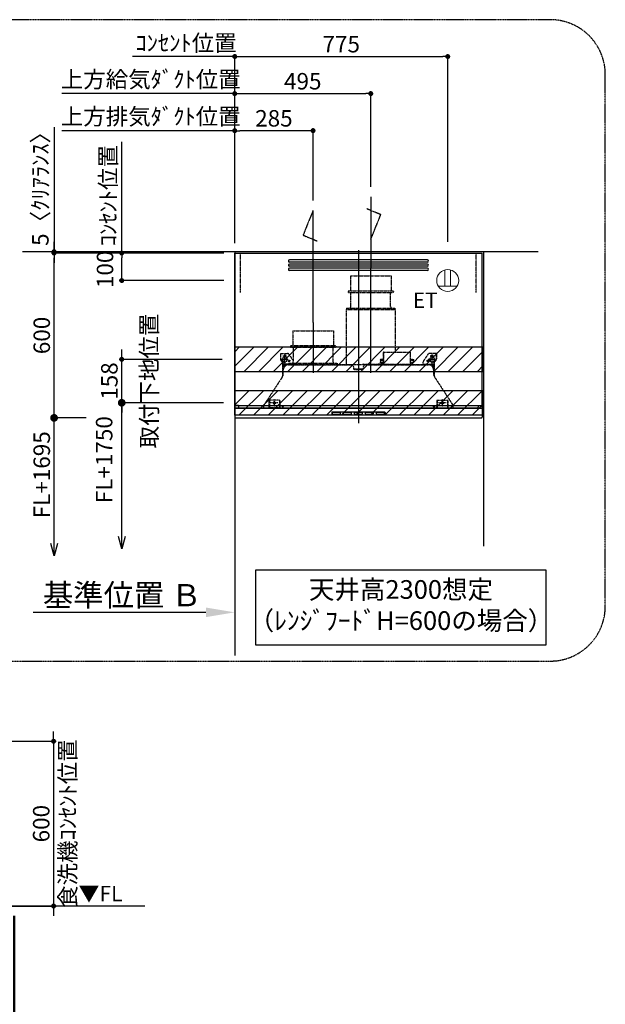
# Model space of a CAD drawing. Units: millimetres. Extents: x -109 to 26472, y -120 to 8847.
# Drawn here: x 18206 to 20336, y 1811 to 5396 of the extents above; entities that cross this region are included whole.
import ezdxf

# ---------------------------------------------------------------- set-up
doc = ezdxf.new("R2010")
doc.units = ezdxf.units.MM
doc.linetypes.add('CENTER', pattern=[2, 1.25, -0.25, 0.25, -0.25])
doc.linetypes.add('HIDDEN', pattern=[0.375, 0.25, -0.125])
doc.layers.get('DEFPOINTS').update_dxf_attribs({"color": 146})
for name, color, linetype in [('111-壁仕上', 3, 'Continuous'), ('150-機器', 8, 'Continuous'), ('160-文字', 254, 'Continuous'), ('166-寸法B', 11, 'Continuous'), ('180-補助', 161, 'Continuous')]:
    doc.layers.add(name, color=color, linetype=linetype)
doc.styles.add('KH001', font='txt')
doc.styles.add('ＭＳ ゴシック', font='txt', dxfattribs={"height": 10})
doc.dimstyles.new('KH1xx030', dxfattribs={"dimscale": 30, "dimtxt": 2, "dimasz": 0.6, "dimexe": 0.3, "dimexo": 1.2, "dimgap": 0.5, "dimtad": 3, "dimdec": 1, "dimdsep": 46, "dimlunit": 6, "dimtxsty": 'KH001', "dimblk": 'DOT', "dimcen": 1, "dimdle": 1, "dimclrd": 256, "dimclre": 256, "dimclrt": 256, "dimadec": 0, "dimazin": 0, "dimtfac": 1, "dimtdec": 1, "dimtix": 1, "dimtmove": 2, "dimatfit": 3, "dimldrblk": 'CLOSEDBLANK', "dimfxl": 1, "dimtolj": 1, "dimtzin": 0, "dimlwd": -1, "dimlwe": -1, "dimarcsym": 0})

# ---------------------------------------------------------------- blocks, each defined once
blk = doc.blocks.new('_Dot')
at = {"color": 0, "linetype": 'ByBlock', "lineweight": -2}
blk.add_line((-0.5, 0), (-1, 0), dxfattribs=at)
at = {"color": 0, "linetype": 'ByBlock', "const_width": 0.5}
blk.add_lwpolyline([(-0.25, 0, 1), (0.25, 0, 1)], format="xyb", close=True, dxfattribs=at)
blk = doc.blocks.new('*D403')
at = {"layer": '166-寸法B', "transparency": 16777216}
for p, q in [((18183.621572, 2133.120669), (18183.621572, 1649.958856)), ((18186.621572, 2133.120669), (18186.621572, 1649.958856)), ((18165.621572, 1658.958856), (18147.621572, 1658.958856)), ((18183.621572, 1658.958856), (18186.621572, 1658.958856)), ((18183.621572, 1658.958856), (18186.621572, 1658.958856)), ((18296.144458, 1658.958856), (18186.621572, 1658.958856)), ((18204.621572, 1658.958856), (18222.621572, 1658.958856))]:
    blk.add_line(p, q, dxfattribs=at)
at = {"layer": 'DEFPOINTS', "color": 0, "transparency": 16777216}
for p in [(18183.621572, 2169.120669), (18186.621572, 2169.120669), (18186.621572, 1658.958856)]:
    blk.add_point(p, dxfattribs=at)
at = {"layer": '166-寸法B', "transparency": 16777216, "xscale": 18, "yscale": 18, "zscale": 18}
blk.add_blockref('_Dot', (18183.621572, 1658.958856), dxfattribs=at)
at = {"layer": '166-寸法B', "transparency": 16777216, "xscale": 18, "yscale": 18, "zscale": 18, "rotation": 180}
blk.add_blockref('_Dot', (18186.621572, 1658.958856), dxfattribs=at)
at = {"layer": '166-寸法B', "transparency": 16777216, "insert": (18265.611463, 1703.958856), "char_height": 60, "attachment_point": 5, "style": 'KH001'}
blk.add_mtext('\\A1;3', dxfattribs=at)
blk = doc.blocks.new('_ClosedBlank')
at = {"color": 0, "linetype": 'ByBlock', "lineweight": -2}
for p, q in [((-1, 0.166667), (0, 0)), ((-1, 0.166667), (-1, -0.166667)), ((0, 0), (-1, -0.166667))]:
    blk.add_line(p, q, dxfattribs=at)
blk = doc.blocks.new('*D534')
at = {"layer": '166-寸法B', "transparency": 16777216}
for p, q in [((18988.158758, 4582.365713), (18988.158758, 5000.841207)), ((19255.158739, 4991.841207), (19006.158758, 4991.841207)), ((19273.158739, 4737.365713), (19273.158739, 5000.841207))]:
    blk.add_line(p, q, dxfattribs=at)
at = {"layer": 'DEFPOINTS', "color": 0, "transparency": 16777216}
for p in [(18988.158758, 4991.841207), (19273.158739, 4701.365713), (18988.158758, 4546.365713)]:
    blk.add_point(p, dxfattribs=at)
at = {"layer": '166-寸法B', "transparency": 16777216, "xscale": 18, "yscale": 18, "zscale": 18, "rotation": 180}
blk.add_blockref('_Dot', (18988.158758, 4991.841207), dxfattribs=at)
at = {"layer": '166-寸法B', "transparency": 16777216, "xscale": 18, "yscale": 18, "zscale": 18}
blk.add_blockref('_Dot', (19273.158739, 4991.841207), dxfattribs=at)
at = {"layer": '166-寸法B', "transparency": 16777216, "insert": (19130.658748, 5036.841207), "char_height": 60, "attachment_point": 5, "style": 'KH001'}
blk.add_mtext('\\A1;285', dxfattribs=at)
blk = doc.blocks.new('*D535')
at = {"layer": '166-寸法B', "transparency": 16777216}
for p, q in [((18376.569097, 4991.841207), (18358.569097, 4991.841207)), ((18988.158758, 4991.841207), (18376.569097, 4991.841207)), ((18988.158758, 4587.365713), (18988.158758, 5000.841207)), ((18988.158758, 4991.841207), (19006.158758, 4991.841207))]:
    blk.add_line(p, q, dxfattribs=at)
at = {"layer": 'DEFPOINTS', "color": 0, "transparency": 16777216}
for p in [(18376.569097, 4991.841207), (18376.569097, 4658.896345), (18988.158758, 4551.365713)]:
    blk.add_point(p, dxfattribs=at)
at = {"layer": '166-寸法B', "transparency": 16777216, "insert": (18682.363927, 5043.541715), "char_height": 60, "attachment_point": 5, "style": 'KH001'}
blk.add_mtext('\\A1;上方排気ﾀﾞｸﾄ位置', dxfattribs=at)
blk = doc.blocks.new('_None')
blk = doc.blocks.new('*D536')
at = {"layer": '166-寸法B', "transparency": 16777216}
for p, q in [((18988.158758, 4587.365713), (18988.158758, 5270.841207)), ((18633.895481, 5261.841207), (18615.895481, 5261.841207)), ((18988.158758, 5261.841207), (18633.895481, 5261.841207)), ((18988.158758, 5261.841207), (19006.158758, 5261.841207))]:
    blk.add_line(p, q, dxfattribs=at)
at = {"layer": 'DEFPOINTS', "color": 0, "transparency": 16777216}
for p in [(18633.895481, 5261.841207), (18633.895481, 4673.171238), (18988.158758, 4551.365713)]:
    blk.add_point(p, dxfattribs=at)
at = {"layer": '166-寸法B', "transparency": 16777216, "insert": (18811.027119, 5311.257451), "char_height": 60, "attachment_point": 5, "style": 'KH001'}
blk.add_mtext('\\A1;ｺﾝｾﾝﾄ位置', dxfattribs=at)
blk = doc.blocks.new('*D537')
at = {"layer": '166-寸法B', "transparency": 16777216}
for p, q in [((18988.158758, 4582.365713), (18988.158758, 5270.841207)), ((19763.158758, 4587.365713), (19763.158758, 5270.841207)), ((19006.158758, 5261.841207), (19745.158758, 5261.841207))]:
    blk.add_line(p, q, dxfattribs=at)
at = {"layer": 'DEFPOINTS', "color": 0, "transparency": 16777216}
for p in [(19763.158758, 5261.841207), (18988.158758, 4546.365713), (19763.158758, 4551.365713)]:
    blk.add_point(p, dxfattribs=at)
at = {"layer": '166-寸法B', "transparency": 16777216, "xscale": 18, "yscale": 18, "zscale": 18, "rotation": 180}
blk.add_blockref('_Dot', (18988.158758, 5261.841207), dxfattribs=at)
at = {"layer": '166-寸法B', "transparency": 16777216, "xscale": 18, "yscale": 18, "zscale": 18}
blk.add_blockref('_Dot', (19763.158758, 5261.841207), dxfattribs=at)
at = {"layer": '166-寸法B', "transparency": 16777216, "insert": (19375.658758, 5306.841207), "char_height": 60, "attachment_point": 5, "style": 'KH001'}
blk.add_mtext('\\A1;775', dxfattribs=at)
blk = doc.blocks.new('ｺﾝｾﾝﾄ 展開用')
at = {"layer": '160-文字', "color": 4, "linetype": 'Continuous', "lineweight": 20}
for p, q in [((-20.000093, 34.6407), (-20.000093, -34.641195)), ((38.729804, 10.000046), (-20.000093, 10.000046)), ((38.729804, -10.000046), (-20.000093, -10.000046))]:
    blk.add_line(p, q, dxfattribs=at)
blk.add_circle((0, 0), 40, dxfattribs=at)
blk = doc.blocks.new('*D538')
at = {"layer": '166-寸法B', "transparency": 16777216}
for p, q in [((18948.158758, 4546.365713), (18567.986575, 4546.365713)), ((18576.986575, 4464.365713), (18576.986575, 4528.365713)), ((18948.158758, 4446.365713), (18567.986575, 4446.365713))]:
    blk.add_line(p, q, dxfattribs=at)
at = {"layer": 'DEFPOINTS', "color": 0, "transparency": 16777216}
for p in [(18576.986575, 4546.365713), (18984.158758, 4546.365713), (18984.158758, 4446.365713)]:
    blk.add_point(p, dxfattribs=at)
at = {"layer": '166-寸法B', "transparency": 16777216, "xscale": 18, "yscale": 18, "zscale": 18}
for p, rotation in [((18576.986575, 4546.365713), 90), ((18576.986575, 4446.365713), 270)]:
    blk.add_blockref('_Dot', p, dxfattribs=dict(at, rotation=rotation))
at = {"layer": '166-寸法B', "transparency": 16777216, "insert": (18516.086611, 4487.013645), "char_height": 60, "attachment_point": 5, "rotation": 90, "style": 'KH001'}
blk.add_mtext('\\A1;100', dxfattribs=at)
blk = doc.blocks.new('_Open30')
at = {"color": 0, "linetype": 'ByBlock', "lineweight": -2}
for p, q in [((-1, 0.267949), (0, 0)), ((0, 0), (-1, -0.267949)), ((0, 0), (-1, 0))]:
    blk.add_line(p, q, dxfattribs=at)
blk = doc.blocks.new('_DotSmall')
at = {"color": 0, "linetype": 'ByBlock', "const_width": 0.5}
blk.add_lwpolyline([(-0.0625, 0, 1), (0.0625, 0, 1)], format="xyb", close=True, dxfattribs=at)
blk = doc.blocks.new('*D539')
at = {"layer": '166-寸法B', "transparency": 16777216}
for p, q in [((18576.986575, 3514.336488), (18576.986575, 4031.365713)), ((18947.755248, 4001.365713), (18567.986575, 4001.365713))]:
    blk.add_line(p, q, dxfattribs=at)
at = {"layer": 'DEFPOINTS', "color": 0, "transparency": 16777216}
for p in [(18983.755248, 4001.365713), (18576.986575, 3469.336488), (18890.598974, 3469.336488)]:
    blk.add_point(p, dxfattribs=at)
at = {"layer": '166-寸法B', "transparency": 16777216, "xscale": 45, "yscale": 45, "zscale": 45}
for name, p, rotation in [('_DotSmall', (18576.986575, 4001.365713), 90), ('_Open30', (18576.986575, 3469.336488), 270)]:
    blk.add_blockref(name, p, dxfattribs=dict(at, rotation=rotation))
at = {"layer": '166-寸法B', "transparency": 16777216, "insert": (18512.93316, 3794.182972), "char_height": 60, "attachment_point": 5, "rotation": 90, "style": 'KH001', "bg_fill": 3, "box_fill_scale": 1.1, "bg_fill_color": 9, "bg_fill_true_color": 13158600, "bg_fill_transparency": 0}
blk.add_mtext('\\A1;FL+1750', dxfattribs=at)
blk = doc.blocks.new('*D540')
at = {"layer": '166-寸法B', "transparency": 16777216}
for p, q in [((18576.986575, 4177.365713), (18576.986575, 4195.365713)), ((18942.158758, 4159.365713), (18567.986575, 4159.365713)), ((18576.986575, 4001.365713), (18576.986575, 4159.365713)), ((18947.755248, 4001.365713), (18567.986575, 4001.365713)), ((18576.986575, 3983.365713), (18576.986575, 3965.365713))]:
    blk.add_line(p, q, dxfattribs=at)
at = {"layer": 'DEFPOINTS', "color": 0, "transparency": 16777216}
for p in [(18576.986575, 4159.365713), (18978.158758, 4159.365713), (18983.755248, 4001.365713)]:
    blk.add_point(p, dxfattribs=at)
at = {"layer": '166-寸法B', "transparency": 16777216, "xscale": 18, "yscale": 18, "zscale": 18}
for p, rotation in [((18576.986575, 4159.365713), 270), ((18576.986575, 4001.365713), 90)]:
    blk.add_blockref('_Dot', p, dxfattribs=dict(at, rotation=rotation))
at = {"layer": '166-寸法B', "transparency": 16777216, "char_height": 60, "width": 458.82, "attachment_point": 5, "rotation": 90, "style": 'KH001'}
for s, insert in [('\\A1;取付下地位置', (18676.707388, 4080.365713)), ('\\A1;158', (18531.986575, 4080.365713))]:
    blk.add_mtext(s, dxfattribs=dict(at, insert=insert))
blk = doc.blocks.new('*D541')
at = {"layer": '166-寸法B', "linetype": 'ByBlock', "transparency": 16777216}
for p, q in [((18948.158758, 4546.365713), (18321.886751, 4546.365713)), ((18330.886751, 3964.365713), (18330.886751, 4528.365713)), ((18447.904123, 3946.365713), (18321.886751, 3946.365713))]:
    blk.add_line(p, q, dxfattribs=at)
at = {"layer": 'DEFPOINTS', "color": 0, "transparency": 16777216}
for p in [(18330.886751, 4546.365713), (18984.158758, 4546.365713), (18483.904123, 3946.365713)]:
    blk.add_point(p, dxfattribs=at)
at = {"layer": '166-寸法B', "transparency": 16777216, "xscale": 18, "yscale": 18, "zscale": 18}
for p, rotation in [((18330.886751, 4546.365713), 90), ((18330.886751, 3946.365713), 270)]:
    blk.add_blockref('_Dot', p, dxfattribs=dict(at, rotation=rotation))
at = {"layer": '166-寸法B', "transparency": 16777216, "insert": (18285.886751, 4246.365713), "char_height": 60, "attachment_point": 5, "rotation": 90, "style": 'KH001'}
blk.add_mtext('\\A1;600', dxfattribs=at)
blk = doc.blocks.new('*D542')
at = {"layer": '166-寸法B', "transparency": 16777216}
for p, q in [((18447.904123, 3946.365713), (18321.886751, 3946.365713)), ((18330.886751, 3489.336488), (18330.886751, 3976.365713))]:
    blk.add_line(p, q, dxfattribs=at)
at = {"layer": 'DEFPOINTS', "color": 0, "transparency": 16777216}
for p in [(18483.904123, 3946.365713), (18330.886751, 3444.336488), (18910.598974, 3444.336488)]:
    blk.add_point(p, dxfattribs=at)
at = {"layer": '166-寸法B', "transparency": 16777216, "xscale": 45, "yscale": 45, "zscale": 45}
for name, p, rotation in [('_DotSmall', (18330.886751, 3946.365713), 90), ('_Open30', (18330.886751, 3444.336488), 270)]:
    blk.add_blockref(name, p, dxfattribs=dict(at, rotation=rotation))
at = {"layer": '166-寸法B', "transparency": 16777216, "insert": (18285.886751, 3739.182972), "char_height": 60, "attachment_point": 5, "rotation": 90, "style": 'KH001'}
blk.add_mtext('\\A1;FL+1695', dxfattribs=at)
blk = doc.blocks.new('*D543')
at = {"layer": '166-寸法B', "transparency": 16777216}
for p, q in [((18330.886751, 5004.245276), (18330.886751, 4551.365713)), ((18330.886751, 4569.365713), (18330.886751, 4587.365713)), ((18948.158758, 4551.365713), (18321.886751, 4551.365713)), ((18948.158758, 4546.365713), (18321.886751, 4546.365713)), ((18330.886751, 4546.365713), (18330.886751, 4551.365713)), ((18330.886751, 4546.365713), (18330.886751, 4551.365713)), ((18330.886751, 4528.365713), (18330.886751, 4510.365713))]:
    blk.add_line(p, q, dxfattribs=at)
at = {"layer": 'DEFPOINTS', "color": 0, "transparency": 16777216}
for p in [(18330.886751, 4551.365713), (18984.158758, 4551.365713), (18984.158758, 4546.365713)]:
    blk.add_point(p, dxfattribs=at)
at = {"layer": '166-寸法B', "transparency": 16777216, "xscale": 18, "yscale": 18, "zscale": 18}
for p, rotation in [((18330.886751, 4551.365713), 270), ((18330.886751, 4546.365713), 90)]:
    blk.add_blockref('_Dot', p, dxfattribs=dict(at, rotation=rotation))
at = {"layer": '166-寸法B', "transparency": 16777216, "insert": (18280.86137, 4799.803652), "char_height": 60, "attachment_point": 5, "rotation": 90, "style": 'KH001'}
blk.add_mtext('\\A1;5〈ｸﾘｱﾗﾝｽ〉', dxfattribs=at)
blk = doc.blocks.new('*D544')
at = {"layer": '166-寸法B', "transparency": 16777216}
for p, q in [((18988.158758, 3268.387917), (18988.158758, 3241.387917)), ((18883.158758, 3238.387917), (18254.436866, 3238.387917))]:
    blk.add_line(p, q, dxfattribs=at)
blk.add_solid([(18883.158758, 3255.887917), (18883.158758, 3220.887917), (18988.158758, 3238.387917)], dxfattribs=at)
at = {"layer": 'DEFPOINTS', "color": 0, "transparency": 16777216}
for p in [(18263.436866, 3238.387917), (18988.158758, 3238.387917), (18263.436866, 3108.982761)]:
    blk.add_point(p, dxfattribs=at)
at = {"layer": '166-寸法B', "transparency": 16777216, "insert": (18578.526047, 3300.877765), "char_height": 81, "attachment_point": 5, "style": 'KH001'}
blk.add_mtext('\\A1;基準位置 Ｂ', dxfattribs=at)
blk = doc.blocks.new('SERL-3R-901+SERV-9565_S')
at = {"layer": '150-機器', "color": 161, "linetype": 'CENTER'}
for p, q in [((0, 610), (0, -20)), ((45, 164.5), (45, 546.5)), ((-165, 347.1), (-165, 164.5))]:
    blk.add_line(p, q, dxfattribs=at)
at = {"layer": '150-機器', "color": 6, "linetype": 'Continuous'}
for p, q in [((-450, 35.5), (-450, 600)), ((-450, 600), (450, 600)), ((450, 35.5), (450, 600)), ((-450, 45.5), (450, 45.5)), ((-449.4, 45), (-449.4, 45.5)), ((-436, 45), (-449.4, 45)), ((-436, 45.5), (-436, 39.4)), ((-436, 39.4), (-433, 36.4)), ((-433, 36.4), (433, 36.4)), ((436, 39.4), (433, 36.4)), ((436, 45.5), (436, 39.4)), ((436, 45), (449.5, 45)), ((449.5, 45), (449.5, 45.5)), ((-355, 35.5), (-450, 35.5)), ((-450, 34.5), (-450, 2)), ((-437, 35), (-449.5, 35)), ((-449, 35.5), (449, 35.5)), ((-448, 0), (448, 0)), ((-437, 35.5), (-437, 35)), ((-437, 35), (274, 35)), ((0, 35), (449.5, 35)), ((430.5, 35.5), (450, 35.5)), ((437, 35.5), (437, 35)), ((437, 35), (449.5, 35)), ((450, 34.5), (450, 2))]:
    blk.add_line(p, q, dxfattribs=at)
at = {"layer": '150-機器', "linetype": 'Continuous'}
for p, q in [((251, 575), (-251, 575)), ((251, 567), (-251, 567)), ((251, 560), (-251, 560)), ((251, 552), (-251, 552)), ((251, 545), (-251, 545)), ((251, 537), (-251, 537)), ((-97, 20), (-97, 13)), ((-95.5, 21.5), (95.5, 21.5)), ((-95.5, 11.5), (95.5, 11.5)), ((-95, 17.5), (-95, 15.5)), ((-74.3, 19.5), (-93, 19.5)), ((-93, 13.5), (-67, 13.5)), ((-67, 19.5), (-73.7, 19.5)), ((-65, 15.5), (-65, 17.5)), ((-55, 17.5), (-55, 15.5)), ((-27, 19.5), (-53, 19.5)), ((-53, 13.5), (-27, 13.5)), ((-25, 15.5), (-25, 17.5)), ((-15, 17.5), (-15, 15.5)), ((13, 19.5), (-13, 19.5)), ((-13, 13.5), (13, 13.5)), ((15, 15.5), (15, 17.5)), ((25, 17.5), (25, 15.5)), ((53, 19.5), (27, 19.5)), ((27, 13.5), (53, 13.5)), ((55, 15.5), (55, 17.5)), ((65, 17.5), (65, 15.5)), ((93, 19.5), (67, 19.5)), ((67, 13.5), (93, 13.5)), ((95, 15.5), (95, 17.5)), ((97, 20), (97, 13))]:
    blk.add_line(p, q, dxfattribs=at)
at = {"layer": '150-機器', "linetype": 'HIDDEN'}
for p, q in [((-28.9, 516.5), (118.9, 516.5)), ((-28.9, 516.5), (-28.9, 462.5)), ((118.9, 516.5), (118.9, 462.5)), ((-37.5, 462.5), (127.5, 462.5)), ((-37.5, 462.5), (-37.5, 458.5)), ((-35.5, 456.5), (125.5, 456.5)), ((-27.2, 456.5), (-27.2, 453.4)), ((-27.2, 408.3), (-27.2, 456.5)), ((117.2, 408.3), (117.2, 456.5)), ((127.5, 462.5), (127.5, 458.5)), ((-43.9, 394.5), (133.9, 394.5)), ((-43, 399.5), (133, 399.5)), ((-43, 399.5), (-43, 395.1)), ((-27.2, 405.9), (-27.2, 408.3)), ((117.2, 405.9), (117.2, 408.3)), ((133, 399.5), (133, 395.1)), ((-44.5, 393.9), (-44.5, 195.1)), ((134.5, 239.5), (134.5, 393.9)), ((-238.9, 317.1), (-91.1, 317.1)), ((-238.9, 317.1), (-238.9, 263.1)), ((-91.1, 317.1), (-91.1, 263.1)), ((-247.5, 263.1), (-247.5, 259.1)), ((-247.5, 263.1), (-82.5, 263.1)), ((-245.5, 257.1), (-84.5, 257.1)), ((-237.2, 257.1), (-237.2, 254)), ((-237.2, 257.1), (-237.2, 205.9)), ((-92.8, 257.1), (-92.8, 205.9)), ((-92.8, 257.1), (-92.8, 254)), ((-82.5, 263.1), (-82.5, 259.1)), ((-284, 234.5), (-257.7, 234.5)), ((-284, 234.5), (-284, 213.6)), ((-283, 234.5), (-283, 213.6)), ((-261.5, 224.5), (-274.5, 224.5)), ((-272, 224.5), (-272, 220.6)), ((-268, 198.5), (-268, 231)), ((-264, 224.5), (-264, 220.6)), ((-257.7, 234.5), (-255, 234.5)), ((-253.5, 232.3), (-255, 234.5)), ((-253.5, 232.3), (-237.2, 207.8)), ((90.2, 238.9), (90.2, 195.1)), ((90.8, 239.5), (90.8, 195.1)), ((90.8, 239.5), (189.4, 239.5)), ((90.8, 238.9), (189.4, 238.9)), ((189.4, 194.5), (189.4, 239.5)), ((190, 194.5), (190, 238.9)), ((253.5, 232.3), (235.8, 205.8)), ((284, 234.5), (257.7, 234.5)), ((274.5, 224.5), (261.5, 224.5)), ((264, 224.5), (264, 220.6)), ((268, 198.5), (268, 231)), ((272, 224.5), (272, 220.6)), ((283, 234.5), (283, 213.6)), ((284, 234.5), (284, 213.6)), ((-277.2, 204.3), (-282.2, 209.3)), ((-254, 212.5), (-282, 212.5)), ((-276.5, 205), (-281.5, 210)), ((-276, 201.4), (-276, 150.7)), ((-275, 196.5), (-276, 196.5)), ((-275, 201.4), (-275, 153.2)), ((-273, 196.5), (-275, 196.5)), ((-275, 193.9), (-275, 153.2)), ((-274.4, 193.9), (-275, 193.9)), ((-274.4, 193.9), (-274.4, 194.5)), ((-274.4, 194.5), (274.4, 194.5)), ((-274.4, 193.9), (-268.1, 187.6)), ((-273, 194.5), (-273, 196.5)), ((-253, 195.5), (-273, 195.5)), ((-235, 194.5), (-273, 194.5)), ((-254, 193.5), (-27, 193.5)), ((-253, 199.5), (-77, 199.5)), ((-253, 199.5), (-253, 195.1)), ((-77, 199.5), (-77, 195.1)), ((-17, 176), (-17, 183.5)), ((17, 176), (17, 183.5)), ((17.1, 195.1), (85.9, 195.1)), ((27, 193.5), (254, 193.5)), ((90.2, 195.1), (70, 195.1)), ((90.2, 194.5), (70, 194.5)), ((79, 211), (90.2, 211)), ((79.4, 201.8), (90.2, 201.8)), ((88.2, 199.8), (79.8, 201)), ((79.9, 209.8), (88.2, 211)), ((80.3, 209), (90.2, 209)), ((80.6, 199.8), (90.2, 199.8)), ((80.7, 214), (80.7, 211)), ((80.7, 214), (90.2, 214)), ((88.2, 211), (90.2, 210)), ((88.2, 199.8), (90.2, 200.8)), ((92.8, 195.1), (90.8, 197.1)), ((92.8, 195.1), (187.4, 195.1)), ((187.4, 195.1), (189.4, 197.1)), ((189.4, 195.1), (190, 195.1)), ((190, 214), (199.5, 214)), ((190, 212), (190, 211)), ((190, 211), (202.5, 211)), ((190, 210), (192, 211)), ((190, 209), (199.7, 209)), ((190, 201.8), (200.3, 201.8)), ((190, 200.8), (192, 199.8)), ((190, 199.8), (190, 198.8)), ((190, 199.8), (198.3, 199.8)), ((200.6, 209.8), (192, 211)), ((192, 199.8), (199.4, 200.9)), ((199.5, 214), (199.5, 211)), ((235, 194.5), (235, 203)), ((235, 195.5), (273, 195.5)), ((235, 194.5), (273, 194.5)), ((282, 212.5), (254, 212.5)), ((268.1, 187.6), (274.4, 193.9)), ((273, 194.5), (273, 196.5)), ((273, 196.5), (275, 196.5)), ((274.4, 193.9), (274.4, 194.5)), ((274.4, 193.9), (275, 193.9)), ((274.4, 155.5), (274.4, 193.9)), ((274.4, 155.5), (274.4, 183.4)), ((275, 153.2), (275, 201.4)), ((275, 196.5), (276, 196.5)), ((275, 193.9), (275, 153.2)), ((276, 201.4), (276, 150.7)), ((276.5, 205), (281.5, 210)), ((277.2, 204.3), (282.2, 209.3)), ((-277.2, 148.5), (-341.8, 49.5)), ((-274, 159.4), (-274, 173.5)), ((-14.5, 175.5), (-16.5, 175.5)), ((-15, 178), (15, 178)), ((-15, 175.5), (-15, 178)), ((-14.5, 175.5), (-14.5, 177.2)), ((-14.5, 175.8), (0, 175.8)), ((14.5, 175.8), (0, 175.8)), ((14.5, 175.5), (14.5, 177.5)), ((14.5, 175.5), (16.5, 175.5)), ((15, 175.5), (15, 178)), ((274, 159.4), (274, 173.5)), ((274, 159.4), (274, 173.5)), ((277.2, 148.5), (341.8, 49.5)), ((-345, 38.6), (-345, 35.5)), ((-325.5, 64.5), (-325.5, 38.1)), ((-285.5, 64.5), (-325.5, 64.5)), ((-323.9, 64.5), (-323.9, 38.1)), ((-289.1, 36.1), (-321.9, 36.1)), ((-291.5, 54.5), (-319.5, 54.5)), ((-305.5, 40.5), (-305.5, 68.5)), ((-287.1, 64.5), (-287.1, 38.1)), ((-285.5, 64.5), (-285.5, 38.1)), ((-284.5, 45.4), (-285.5, 45.4)), ((285.5, 64.5), (285.5, 38.1)), ((285.5, 64.5), (325.5, 64.5)), ((287.1, 64.5), (287.1, 38.1)), ((289.1, 36.1), (321.9, 36.1)), ((319.5, 54.5), (291.5, 54.5)), ((305.5, 40.5), (305.5, 68.5)), ((323.9, 64.5), (323.9, 38.1)), ((325.5, 64.5), (325.5, 38.1)), ((345, 38.6), (345, 35))]:
    blk.add_line(p, q, dxfattribs=at)
for centre, radius in [((-252, 207.5), 3), ((252, 207.5), 3), ((-305.5, 54.5), 4), ((305.5, 54.5), 4), ((305.5, 54.5), 4)]:
    blk.add_circle(centre, radius, dxfattribs=at)
at = {"layer": '150-機器', "color": 6, "linetype": 'Continuous'}
for centre in [(-275, 41), (275, 41)]:
    blk.add_circle(centre, 1.81, dxfattribs=at)
at = {"layer": '150-機器', "linetype": 'Continuous'}
for centre, radius, start, end in [((-251, 571), 4, 90, 270), ((251, 571), 4, 270, 90), ((-251, 556), 4, 90, 270), ((-251, 541), 4, 90, 270), ((251, 556), 4, 270, 90), ((251, 541), 4, 270, 90), ((-95.5, 20), 1.5, 90, 180), ((-95.5, 13), 1.5, 180, 270), ((-93, 17.5), 2, 90, 180), ((-93, 15.5), 2, 180, 270), ((-67, 17.5), 2, 0, 90), ((-67, 15.5), 2, 270, 0), ((-53, 17.5), 2, 90, 180), ((-53, 15.5), 2, 180, 270), ((-27, 17.5), 2, 0, 90), ((-27, 15.5), 2, 270, 0), ((-13, 17.5), 2, 90, 180), ((-13, 15.5), 2, 180, 270), ((13, 17.5), 2, 0, 90), ((13, 15.5), 2, 270, 0), ((27, 17.5), 2, 90, 180), ((27, 15.5), 2, 180, 270), ((53, 17.5), 2, 0, 90), ((53, 15.5), 2, 270, 0), ((67, 17.5), 2, 90, 180), ((67, 15.5), 2, 180, 270), ((93, 17.5), 2, 0, 90), ((93, 15.5), 2, 270, 0), ((95.5, 20), 1.5, 0, 90), ((95.5, 13), 1.5, 270, 0)]:
    blk.add_arc(centre, radius, start, end, dxfattribs=at)
at = {"layer": '150-機器', "linetype": 'HIDDEN'}
for centre, radius, start, end in [((-35.5, 458.5), 2, 180, 270), ((125.5, 458.5), 2, 270, 0), ((-43.9, 393.9), 0.6, 90, 180), ((-42.4, 395.1), 0.6, 180, 270), ((-37.2, 405.9), 10, 320.2082, 360), ((127.2, 405.9), 10, 180, 219.7918), ((132.4, 395.1), 0.6, 270, 0), ((133.9, 393.9), 0.6, 0, 90), ((-245.5, 259.1), 2, 180, 270), ((-84.5, 259.1), 2, 270, 0), ((-268, 212.5), 9, 116.3878, 63.6122), ((-268, 224.5), 4, 0, 180), ((-257.7, 229.5), 5, 33.6901, 90), ((90.8, 238.9), 0.6, 90, 180), ((189.4, 238.9), 0.6, 0, 90), ((257.7, 229.5), 5, 90, 146.3099), ((268, 212.5), 9, 116.3878, 63.6122), ((268, 224.5), 4, 360, 180), ((-278, 213.6), 6, 180, 225), ((-278, 213.6), 5, 180, 225), ((-280, 201.4), 4, 0, 45), ((-280, 201.4), 5, 0, 45), ((-274.4, 193.9), 0.6, 90, 180), ((-254, 173.5), 20, 90, 180), ((-252.4, 195.1), 0.6, 180, 270), ((-247.2, 205.9), 10, 320.2082, 360), ((-82.8, 205.9), 10, 180, 219.7918), ((-27, 183.5), 10, 0, 90), ((17.1, 194.5), 0.6, 90, 180), ((27, 183.5), 10, 90, 180), ((85.9, 194.5), 0.6, 360, 90), ((90.2, 195.1), 0.6, 270, 0), ((240, 203), 5, 146.3099, 180), ((254, 173.5), 20, 0, 90), ((274.4, 193.9), 0.6, 0, 90), ((280, 201.4), 5, 135, 180), ((280, 201.4), 4, 135, 180), ((278, 213.6), 5, 315, 0), ((278, 213.6), 6, 315, 0), ((-294, 159.4), 20, 326.9207, 334.1581), ((-294, 159.4), 20, 334.1581, 360), ((-16.5, 176), 0.5, 180, 270), ((-12.6, 177.3), 1.88, 159.3794, 175.5981), ((12.6, 177.3), 1.88, 4.402, 20.6206), ((16.5, 176), 0.5, 270, 360), ((294, 159.4), 20, 180, 205.8419), ((294, 159.4), 20, 205.8419, 213.0793), ((-325, 38.6), 20, 146.9207, 180), ((-321.9, 38.1), 3.6, 180, 239.4416), ((-321.9, 38.1), 2, 180, 270), ((-289.1, 38.1), 2, 270, 360), ((-289.1, 38.1), 3.6, 300.5584, 360), ((289.1, 38.1), 3.6, 180, 239.4416), ((289.1, 38.1), 2, 180, 270), ((321.9, 38.1), 2, 270, 0), ((321.9, 38.1), 3.6, 300.5584, 0), ((325, 38.6), 20, 0, 33.0793)]:
    blk.add_arc(centre, radius, start, end, dxfattribs=at)
at = {"layer": '150-機器', "color": 6, "linetype": 'Continuous'}
for centre, radius, start, end in [((-449.5, 35.5), 0.5, 180, 270), ((-449.5, 34.5), 0.5, 90, 180), ((-448, 2), 2, 180, 270), ((448, 2), 2, 270, 0), ((449.5, 35.5), 0.5, 270, 360), ((449.5, 34.5), 0.5, 0, 90)]:
    blk.add_arc(centre, radius, start, end, dxfattribs=at)
at = {"layer": '150-機器', "linetype": 'HIDDEN'}
for points, knots in [([(79, 211), (79.8, 209.9), (81.7, 207.4), (78, 203.4), (79.8, 200.9), (80.6, 199.8)], [0, 0, 0, 0, 3.724178, 8.523057, 12.136145, 12.136145, 12.136145, 12.136145]), ([(202.5, 211), (200.5, 209.7), (197.2, 207.6), (202.7, 203.9), (200, 201.4), (198.3, 199.8)], [0, 0, 0, 0, 5.268178, 8.658833, 13.999266, 13.999266, 13.999266, 13.999266])]:
    blk.add_open_spline(points, degree=3, knots=knots, dxfattribs=at)
at = {"layer": 'DEFPOINTS', "linetype": 'HIDDEN'}
for p, q in [((-428.5, 456.5), (-428.5, 597.3)), ((428.5, 456.5), (428.5, 597.3))]:
    blk.add_line(p, q, dxfattribs=at)
blk = doc.blocks.new('*D545')
at = {"layer": '166-寸法B', "transparency": 16777216}
for p, q in [((18576.986575, 4933.60232), (18576.986575, 4951.60232)), ((18576.986575, 4546.365713), (18576.986575, 4933.60232)), ((18948.158758, 4546.365713), (18567.986575, 4546.365713)), ((18576.986575, 4546.365713), (18576.986575, 4528.365713))]:
    blk.add_line(p, q, dxfattribs=at)
at = {"layer": 'DEFPOINTS', "color": 0, "transparency": 16777216}
for p in [(18576.986575, 4933.60232), (18890.70619, 4933.60232), (18984.158758, 4546.365713)]:
    blk.add_point(p, dxfattribs=at)
at = {"layer": '166-寸法B', "transparency": 16777216, "insert": (18527.576575, 4755.272084), "char_height": 60, "attachment_point": 5, "rotation": 90, "style": 'KH001'}
blk.add_mtext('\\A1;ｺﾝｾﾝﾄ位置', dxfattribs=at)
blk = doc.blocks.new('*D546')
at = {"layer": '166-寸法B', "transparency": 16777216}
for p, q in [((18988.158758, 4582.365713), (18988.158758, 5135.841207)), ((19006.158758, 5126.841207), (19465.158758, 5126.841207)), ((19483.158758, 4787.365713), (19483.158758, 5135.841207))]:
    blk.add_line(p, q, dxfattribs=at)
at = {"layer": 'DEFPOINTS', "color": 0, "transparency": 16777216}
for p in [(19483.158758, 5126.841207), (19483.158758, 4751.365713), (18988.158758, 4546.365713)]:
    blk.add_point(p, dxfattribs=at)
at = {"layer": '166-寸法B', "transparency": 16777216, "xscale": 18, "yscale": 18, "zscale": 18, "rotation": 180}
blk.add_blockref('_Dot', (18988.158758, 5126.841207), dxfattribs=at)
at = {"layer": '166-寸法B', "transparency": 16777216, "xscale": 18, "yscale": 18, "zscale": 18}
blk.add_blockref('_Dot', (19483.158758, 5126.841207), dxfattribs=at)
at = {"layer": '166-寸法B', "transparency": 16777216, "insert": (19235.658758, 5171.841207), "char_height": 60, "attachment_point": 5, "style": 'KH001'}
blk.add_mtext('\\A1;495', dxfattribs=at)
blk = doc.blocks.new('*D547')
at = {"layer": '166-寸法B', "transparency": 16777216}
for p, q in [((18376.569097, 5126.841207), (18358.569097, 5126.841207)), ((18988.158758, 5126.841207), (18376.569097, 5126.841207)), ((18988.158758, 4587.365713), (18988.158758, 5135.841207)), ((18988.158758, 5126.841207), (19006.158758, 5126.841207))]:
    blk.add_line(p, q, dxfattribs=at)
at = {"layer": 'DEFPOINTS', "color": 0, "transparency": 16777216}
for p in [(18376.569097, 5126.841207), (18376.569097, 4658.896345), (18988.158758, 4551.365713)]:
    blk.add_point(p, dxfattribs=at)
at = {"layer": '166-寸法B', "transparency": 16777216, "insert": (18682.363927, 5178.693999), "char_height": 60, "attachment_point": 5, "style": 'KH001'}
blk.add_mtext('\\A1;上方給気ﾀﾞｸﾄ位置', dxfattribs=at)
blk = doc.blocks.new('*D476')
at = {"layer": '166-寸法B', "transparency": 16777216}
for p, q in [((18328.968116, 2787.120669), (18328.968116, 2805.120669)), ((17336.610955, 2769.120669), (18337.968116, 2769.120669)), ((18328.968116, 2769.120669), (18328.968116, 2169.120669)), ((17273.621571, 2169.120669), (18337.968116, 2169.120669)), ((18328.968116, 2151.120669), (18328.968116, 2133.120669))]:
    blk.add_line(p, q, dxfattribs=at)
at = {"layer": 'DEFPOINTS', "color": 0, "transparency": 16777216}
for p in [(17300.610955, 2769.120669), (17237.621571, 2169.120669), (18328.968116, 2169.120669)]:
    blk.add_point(p, dxfattribs=at)
at = {"layer": '166-寸法B', "transparency": 16777216, "xscale": 18, "yscale": 18, "zscale": 18}
for p, rotation in [((18328.968116, 2769.120669), 270), ((18328.968116, 2169.120669), 90)]:
    blk.add_blockref('_Dot', p, dxfattribs=dict(at, rotation=rotation))
at = {"layer": '166-寸法B', "transparency": 16777216, "char_height": 60, "attachment_point": 5, "rotation": 90, "style": 'KH001'}
for s, insert in [('\\A1;食洗機ｺﾝｾﾝﾄ位置', (18380.211771, 2469.120669)), ('\\A1;600', (18283.968116, 2469.120669))]:
    blk.add_mtext(s, dxfattribs=dict(at, insert=insert))

msp = doc.modelspace()

# ---------------------------------------------------------------- hatches: boundary and pattern name
at = {"layer": '180-補助'}
h = msp.add_hatch(dxfattribs=at)
h.set_pattern_fill('ANSI31', color=13, scale=300, style=0)
h.set_pattern_definition([(45, (-199712.295, 15543.91), (-26.516504, 26.516504), [])])
h.paths.add_polyline_path([(18988.16, 4204.37), (19892.16, 4204.37), (19892.16, 4114.37), (18988.16, 4114.37)])
h = msp.add_hatch(dxfattribs=at)
h.set_pattern_fill('ANSI31', color=13, scale=300, style=0)
h.set_pattern_definition([(45, (-199712.295, 15615.91), (-26.516504, 26.516504), [])])
h.paths.add_polyline_path([(18988.16, 4046.37), (19892.16, 4046.37), (19892.16, 3956.37), (18988.16, 3956.37)])

# ---------------------------------------------------------------- linework, layer by layer
at = {"layer": '111-壁仕上', "ltscale": 2}
for p, q in [((20091.92, 4551.37), (18215.78, 4551.37)), ((19893.16, 4551.37), (19893.16, 3478.98)), ((18661.48, 2169.12), (15445.62, 2169.12))]:
    msp.add_line(p, q, dxfattribs=at)
at = {"layer": '150-機器', "linetype": 'CENTER'}
for p, q in [((19483.16, 4751.37), (19483.16, 4492.87)), ((19519.52, 4686.28), (19468.35, 4707.51)), ((19483.16, 4596.38), (19519.52, 4686.28))]:
    msp.add_line(p, q, dxfattribs=at)
msp.add_lwpolyline([(19273.16, 4293.47), (19273.16, 4701.37), (19236.79, 4611.46), (19287.97, 4590.24)], dxfattribs=at)
at = {"layer": '160-文字'}
msp.add_lwpolyline([(20121.73, 3391.63), (19064.16, 3391.63), (19064.16, 3120.64), (20121.73, 3120.64)], close=True, dxfattribs=at)
at = {"layer": '180-補助', "linetype": 'CENTER', "ltscale": 3}
msp.add_lwpolyline([(20336.44, 3260.91), (20336.44, 5195.91, 0.414214), (20136.44, 5395.91), (18171.16, 5395.91, 0.414214), (17971.16, 5195.91), (17971.16, 3260.91, 0.414214), (18171.16, 3060.91), (20136.44, 3060.91, 0.414214)], format="xyb", close=True, dxfattribs=at)
at = {"layer": '180-補助', "color": 13}
for points in [[(18988.16, 4204.37), (19892.16, 4204.37), (19892.16, 4114.37), (18988.16, 4114.37)], [(18988.16, 4046.37), (19892.16, 4046.37), (19892.16, 3956.37), (18988.16, 3956.37)]]:
    msp.add_lwpolyline(points, close=True, dxfattribs=at)

# ---------------------------------------------------------------- block references
at = {"layer": '160-文字', "rotation": 90}
msp.add_blockref('ｺﾝｾﾝﾄ 展開用', (19763.16, 4446.37), dxfattribs=at)

# ---------------------------------------------------------------- texts
at = {"layer": '160-文字', "color": 4, "lineweight": 0, "char_height": 56, "line_spacing_factor": 0.782827, "style": 'ＭＳ ゴシック'}
for s, insert, attachment_point in [('ET', (19635.99, 4402.67), 1), ('▼FL', (18579.66, 2242.63), 3)]:
    msp.add_mtext(s, dxfattribs=dict(at, insert=insert, attachment_point=attachment_point))
at = {"layer": '160-文字', "insert": (19592.94, 3256.13), "char_height": 68, "attachment_point": 5, "style": 'KH001'}
msp.add_mtext('天井高2300想定\\P（ﾚﾝｼﾞﾌｰﾄﾞH=600の場合）', dxfattribs=at)

# ---------------------------------------------------------------- dimensions: what is measured, and where the dimension line sits
at = {"layer": '166-寸法B'}
for base, p2, text, picture, middle in [((18633.9, 5261.84), (18633.9, 4673.17), 'ｺﾝｾﾝﾄ位置', '*D536', (18811.03, 5311.26)), ((18376.57, 5126.84), (18376.57, 4658.9), '上方給気ﾀﾞｸﾄ位置', '*D547', (18682.36, 5178.69)), ((18376.57, 4991.84), (18376.57, 4658.9), '上方排気ﾀﾞｸﾄ位置', '*D535', (18682.36, 5043.54))]:
    dim = msp.add_linear_dim(base=base, p1=(18988.16, 4551.37), p2=p2, text=text, dimstyle='KH1xx030', override={"dimblk1": 'None', "dimblk2": 'None', "dimsah": 1, "dimse2": 1}, dxfattribs=at)
    dim.commit()
    dim.dimension.update_dxf_attribs({"geometry": picture, "text_midpoint": middle})
for base, p1, p2, picture, middle in [((19763.16, 5261.84), (18988.16, 4546.37), (19763.16, 4551.37), '*D537', (19375.66, 5306.84)), ((18988.16, 4991.84), (19273.16, 4701.37), (18988.16, 4546.37), '*D534', (19130.66, 5036.84))]:
    dim = msp.add_linear_dim(base=base, p1=p1, p2=p2, dimstyle='KH1xx030', dxfattribs=at)
    dim.commit()
    dim.dimension.update_dxf_attribs({"geometry": picture, "text_midpoint": middle})
at = {"layer": '166-寸法B', "color": 4}
dim = msp.add_linear_dim(base=(19483.16, 5126.84), p1=(18988.16, 4546.37), p2=(19483.16, 4751.37), dimstyle='KH1xx030', dxfattribs=at)
dim.commit()
dim.dimension.update_dxf_attribs({"geometry": '*D546', "text_midpoint": (19235.66, 5171.84)})
at = {"layer": '166-寸法B'}
for base, p2, angle, text, override, picture, middle in [((18330.89, 4551.37), (18984.16, 4551.37), 90, '<>〈ｸﾘｱﾗﾝｽ〉', {"dimtmove": 1}, '*D543', (18300.72, 4799.8)), ((18576.99, 4933.6), (18890.71, 4933.6), 270, 'ｺﾝｾﾝﾄ位置', {"dimjust": 2, "dimblk1": 'None', "dimblk2": 'None', "dimsah": 1, "dimse2": 1}, '*D545', (18527.58, 4755.27))]:
    dim = msp.add_linear_dim(base=base, p1=(18984.16, 4546.37), p2=p2, angle=angle, text=text, dimstyle='KH1xx030', override=override, dxfattribs=at)
    dim.commit()
    dim.dimension.update_dxf_attribs({"geometry": picture, "text_midpoint": middle, "dimtype": 160})
dim = msp.add_linear_dim(base=(18576.99, 4546.37), p1=(18984.16, 4446.37), p2=(18984.16, 4546.37), angle=270, dimstyle='KH1xx030', override={"dimpost": ''}, dxfattribs=at)
dim.commit()
dim.dimension.update_dxf_attribs({"geometry": '*D538', "text_midpoint": (18516.09, 4487.01), "dimtype": 160})
dim = msp.add_linear_dim(base=(18263.44, 3238.39), p1=(18988.16, 3238.39), p2=(18263.44, 3108.98), text='基準位置 Ｂ', dimstyle='KH1xx030', override={"dimtxt": 2.7, "dimasz": 3.5, "dimexe": 0.1, "dimexo": 1, "dimblk2": 'None', "dimsah": 1, "dimdle": 0.3, "dimse2": 1}, dxfattribs=at)
dim.commit()
dim.dimension.update_dxf_attribs({"geometry": '*D544', "text_midpoint": (18578.53, 3300.88), "dimtype": 160})
dim = msp.add_linear_dim(base=(18328.97, 2169.12), p1=(17300.61, 2769.12), p2=(17237.62, 2169.12), angle=90, text='<>\\X食洗機ｺﾝｾﾝﾄ位置', dimstyle='KH1xx030', dxfattribs=at)
dim.commit()
dim.dimension.update_dxf_attribs({"geometry": '*D476', "text_midpoint": (18328.97, 2469.12)})
dim = msp.add_linear_dim(base=(18186.62, 1658.96), p1=(18183.62, 2169.12), p2=(18186.62, 2169.12), dimstyle='KH1xx030', override={"dimtmove": 1}, dxfattribs=at)
dim.commit()
dim.dimension.update_dxf_attribs({"geometry": '*D403', "text_midpoint": (18265.61, 1650.06), "dimtype": 160})

# ---------------------------------------------------------------- leaders
at = {"layer": '160-文字', "annotation_type": 0, "has_hookline": 1, "hookline_direction": 0, "text_width": 1128.78}
msp.add_leader([(17237.04, 2726.86), (17876.24, 1094.17), (17876.84, 1094.17)], dimstyle='KH1xx030', override={"dimgap": 0.5, "dimtad": 1}, dxfattribs=at)

# ---------------------------------------------------------------- next in the draw order: dimensions: what is measured, and where the dimension line sits
at = {"layer": '166-寸法B'}
dim = msp.add_linear_dim(base=(18576.99, 3469.34), p1=(18983.76, 4001.37), p2=(18890.6, 3469.34), angle=270, text='FL+1750', dimstyle='KH1xx030', override={"dimasz": 1.5, "dimjust": 1, "dimblk1": 'DotSmall', "dimblk2": 'Open30', "dimsah": 1, "dimse2": 1, "dimtfill": 1}, dxfattribs=at)
dim.commit()
dim.dimension.update_dxf_attribs({"geometry": '*D539', "text_midpoint": (18512.93, 3794.18), "dimtype": 160})

# ---------------------------------------------------------------- next in the draw order: linework, layer by layer
at = {"layer": '111-壁仕上', "ltscale": 2}
msp.add_line((18988.16, 4551.37), (18988.16, 3081.73), dxfattribs=at)

# ---------------------------------------------------------------- next in the draw order: block references
at = {"layer": '150-機器', "color": 4}
msp.add_blockref('SERL-3R-901+SERV-9565_S', (19438.16, 3946.37), dxfattribs=at)

# ---------------------------------------------------------------- next in the draw order: dimensions: what is measured, and where the dimension line sits
at = {"layer": '166-寸法B'}
for base, p1, p2, override, picture, middle in [((18330.89, 4546.37), (18483.9, 3946.37), (18984.16, 4546.37), {"dimfxl": 0.5, "dimarcsym": 1}, '*D541', (18285.89, 4246.37)), ((18576.99, 4159.37), (18983.76, 4001.37), (18978.16, 4159.37), {"dimpost": '\\X取付下地位置'}, '*D540', (18576.99, 4080.37))]:
    dim = msp.add_linear_dim(base=base, p1=p1, p2=p2, angle=90, dimstyle='KH1xx030', override=override, dxfattribs=at)
    dim.commit()
    dim.dimension.update_dxf_attribs({"geometry": picture, "text_midpoint": middle})
dim = msp.add_linear_dim(base=(18330.89, 3444.34), p1=(18483.9, 3946.37), p2=(18910.6, 3444.34), angle=90, text='FL+1695', dimstyle='KH1xx030', override={"dimasz": 1.5, "dimjust": 1, "dimblk1": 'DotSmall', "dimblk2": 'Open30', "dimsah": 1, "dimse2": 1}, dxfattribs=at)
dim.commit()
dim.dimension.update_dxf_attribs({"geometry": '*D542', "text_midpoint": (18285.89, 3739.18)})

doc.saveas('drawing.dxf')
